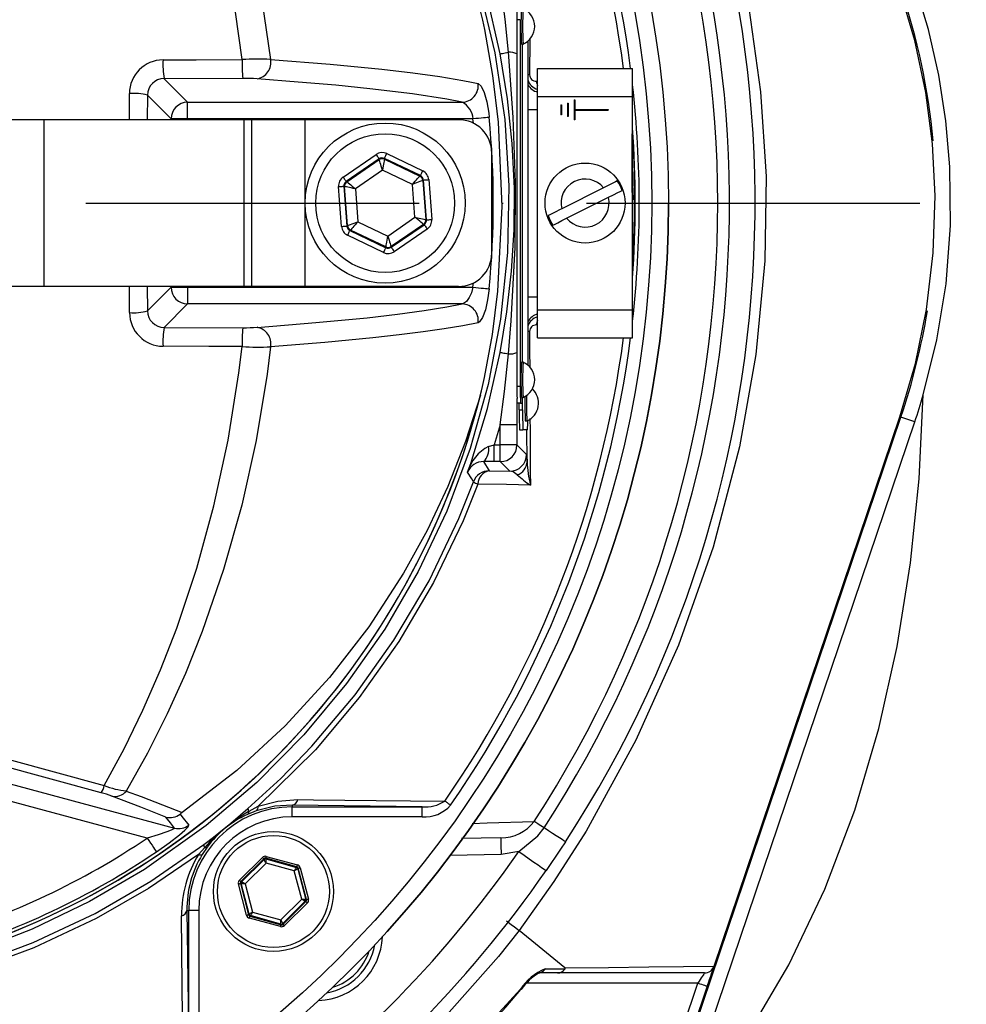
# Model space of a CAD drawing. Extents: x -2114 to 10040, y 0 to 6534.
# Drawn here: x -1447 to -1305, y 1048 to 1196 of the extents above; entities that cross this region are included whole.
import ezdxf

# ---------------------------------------------------------------- set-up
doc = ezdxf.new("R2010")
doc.units = 0
doc.header["$LTSCALE"] = 5
doc.header["$MEASUREMENT"] = 0
doc.linetypes.add('GEN7', pattern=[15, 10, -2.5, 0, -2.5])
doc.layers.get('0').update_dxf_attribs({"linetype": 'CONTINUOUS'})
doc.layers.add('7', color=4, linetype='GEN7')

msp = doc.modelspace()

# ---------------------------------------------------------------- linework, layer by layer
for p, q in [((-1372.77, 1195.97), (-1372.77, 1187.93)), ((-1372.27, 1195.97), (-1372.77, 1195.97)), ((-1372.27, 1195.97), (-1372.27, 1140.97)), ((-1370.84, 1193.06), (-1370.86, 1187.71)), ((-1372.09, 1192.32), (-1371.84, 1192.32)), ((-1371.92, 1144.62), (-1371.92, 1192.32)), ((-1371.91, 1144.62), (-1371.91, 1192.32)), ((-1371.12, 1192.76), (-1371.12, 1144.18)), ((-1369.65, 1188.67), (-1355.4, 1188.67)), ((-1369.65, 1184.47), (-1369.65, 1188.67)), ((-1355.4, 1184.47), (-1355.4, 1188.67)), ((-1413.87, 1187.16), (-1425.69, 1187.12)), ((-1425.69, 1187.12), (-1422.16, 1183.59)), ((-1369.85, 1186.75), (-1369.65, 1186.76)), ((-1428.2, 1184.64), (-1428.21, 1180.97)), ((-1424.65, 1181.1), (-1428.2, 1184.64)), ((-1369.65, 1152.47), (-1369.65, 1184.47)), ((-1369.65, 1184.47), (-1355.4, 1184.47)), ((-1355.4, 1152.47), (-1355.4, 1184.47)), ((-1422.16, 1183.59), (-1380.98, 1183.59)), ((-1422.16, 1181.1), (-1422.16, 1183.59)), ((-1366.15, 1183.22), (-1366.05, 1183.22)), ((-1366.15, 1183.22), (-1366.15, 1181.72)), ((-1366.05, 1183.22), (-1366.05, 1181.72)), ((-1365.15, 1183.47), (-1365.05, 1183.47)), ((-1365.15, 1183.47), (-1365.15, 1181.47)), ((-1365.05, 1183.47), (-1365.05, 1181.47)), ((-1364.15, 1183.97), (-1364.05, 1183.97)), ((-1364.15, 1183.97), (-1364.15, 1180.97)), ((-1364.05, 1183.97), (-1364.05, 1182.52)), ((-1371.12, 1182.51), (-1369.65, 1182.51)), ((-1366.05, 1181.72), (-1366.15, 1181.72)), ((-1365.05, 1181.47), (-1365.15, 1181.47)), ((-1364.05, 1182.52), (-1359.05, 1182.52)), ((-1364.05, 1182.42), (-1364.05, 1180.97)), ((-1364.05, 1182.42), (-1359.05, 1182.42)), ((-1359.05, 1182.52), (-1359.05, 1182.42)), ((-1443.69, 1180.97), (-1489.74, 1180.97)), ((-1413.69, 1180.97), (-1443.69, 1180.97)), ((-1443.69, 1155.97), (-1443.69, 1180.97)), ((-1424.65, 1180.97), (-1424.65, 1181.1)), ((-1422.16, 1181.1), (-1424.65, 1181.1)), ((-1379.35, 1181.1), (-1422.16, 1181.1)), ((-1422.16, 1181.1), (-1422.16, 1180.97)), ((-1412.53, 1180.97), (-1413.69, 1180.97)), ((-1413.69, 1155.97), (-1413.69, 1180.97)), ((-1412.53, 1155.97), (-1412.53, 1180.97)), ((-1404.53, 1180.97), (-1412.53, 1180.97)), ((-1381.53, 1180.97), (-1404.53, 1180.97)), ((-1404.53, 1155.97), (-1404.53, 1180.97)), ((-1379.29, 1180.44), (-1379.35, 1181.1)), ((-1364.05, 1180.97), (-1364.15, 1180.97)), ((-1355.51, 1178.87), (-1355.51, 1170.07)), ((-1398.84, 1172.37), (-1393.9, 1175.76)), ((-1392.3, 1175.88), (-1386.9, 1173.3)), ((-1376.53, 1160.97), (-1376.53, 1175.97)), ((-1393.44, 1175.1), (-1398.38, 1171.71)), ((-1398.28, 1171.66), (-1393.44, 1174.98)), ((-1393.44, 1174.98), (-1393.44, 1175.1)), ((-1387.24, 1172.58), (-1392.65, 1175.16)), ((-1392.65, 1175.16), (-1392.64, 1175.05)), ((-1392.64, 1175.05), (-1387.34, 1172.51)), ((-1392.91, 1173.4), (-1397, 1170.6)), ((-1388.44, 1171.27), (-1392.91, 1173.4)), ((-1387.34, 1172.51), (-1387.24, 1172.58)), ((-1399.06, 1164.96), (-1399.53, 1170.93)), ((-1398.73, 1170.99), (-1398.27, 1165.02)), ((-1398.63, 1170.94), (-1398.73, 1170.99)), ((-1398.17, 1165.08), (-1398.63, 1170.94)), ((-1398.38, 1171.71), (-1398.28, 1171.66)), ((-1388.06, 1166.33), (-1388.44, 1171.27)), ((-1386.79, 1171.92), (-1386.89, 1171.85)), ((-1386.89, 1171.85), (-1386.43, 1165.99)), ((-1386.33, 1165.95), (-1386.79, 1171.92)), ((-1385.99, 1171.98), (-1385.53, 1166.01)), ((-1397, 1170.6), (-1396.61, 1165.67)), ((-1359.75, 1170.76), (-1366.02, 1167.61)), ((-1365.31, 1166.18), (-1359.03, 1169.33)), ((-1398.27, 1165.02), (-1398.17, 1165.08)), ((-1396.61, 1165.67), (-1392.15, 1163.53)), ((-1392.15, 1163.53), (-1388.06, 1166.33)), ((-1386.78, 1165.27), (-1391.62, 1161.95)), ((-1391.61, 1161.84), (-1386.67, 1165.22)), ((-1386.67, 1165.22), (-1386.78, 1165.27)), ((-1386.43, 1165.99), (-1386.33, 1165.95)), ((-1392.76, 1161.05), (-1398.16, 1163.64)), ((-1397.72, 1164.42), (-1397.81, 1164.36)), ((-1397.81, 1164.36), (-1392.41, 1161.78)), ((-1392.42, 1161.89), (-1397.72, 1164.42)), ((-1386.22, 1164.56), (-1391.16, 1161.18)), ((-1392.41, 1161.78), (-1392.42, 1161.89)), ((-1391.62, 1161.95), (-1391.61, 1161.84)), ((-1379.35, 1155.84), (-1379.29, 1156.5)), ((-1443.69, 1155.97), (-1489.74, 1155.97)), ((-1413.69, 1155.97), (-1443.69, 1155.97)), ((-1430.88, 1152.05), (-1430.9, 1155.97)), ((-1428.21, 1155.97), (-1428.2, 1152.3)), ((-1428.2, 1152.3), (-1424.65, 1155.84)), ((-1424.65, 1155.84), (-1424.65, 1155.97)), ((-1424.65, 1155.84), (-1422.16, 1155.84)), ((-1422.16, 1155.97), (-1422.16, 1155.84)), ((-1422.16, 1155.84), (-1379.35, 1155.84)), ((-1422.16, 1155.84), (-1422.16, 1153.34)), ((-1412.53, 1155.97), (-1413.69, 1155.97)), ((-1404.53, 1155.97), (-1412.53, 1155.97)), ((-1381.53, 1155.97), (-1404.53, 1155.97)), ((-1422.16, 1153.34), (-1425.69, 1149.81)), ((-1380.98, 1153.34), (-1422.16, 1153.34)), ((-1371.12, 1154.43), (-1369.65, 1154.43)), ((-1369.65, 1148.27), (-1369.65, 1152.47)), ((-1369.65, 1152.47), (-1355.4, 1152.47)), ((-1355.4, 1148.27), (-1355.4, 1152.47)), ((-1425.69, 1149.81), (-1413.87, 1149.78)), ((-1372.77, 1149.04), (-1372.77, 1140.97)), ((-1369.65, 1150.18), (-1369.85, 1150.19)), ((-1369.65, 1148.27), (-1355.4, 1148.27)), ((-1371.84, 1144.62), (-1372.09, 1144.62)), ((-1372.27, 1140.97), (-1372.77, 1140.97)), ((-1372.75, 1139.16), (-1372.75, 1135.23)), ((-1372.22, 1138.47), (-1372.72, 1138.47)), ((-1372.41, 1137.47), (-1372.41, 1138.47)), ((-1372.22, 1138.47), (-1371.96, 1138.47)), ((-1372.09, 1139.32), (-1371.84, 1139.32)), ((-1371.91, 1137.47), (-1371.91, 1139.32)), ((-1372.41, 1137.47), (-1371.91, 1137.47)), ((-1371.52, 1135.82), (-1371.27, 1135.82)), ((-1347.99, 1039.35), (-1315.16, 1136.36)), ((-1346.02, 1038.28), (-1313.07, 1135.66)), ((-1343.18, 1054.04), (-1315.3, 1136.41)), ((-1313.07, 1135.66), (-1315.16, 1136.36)), ((-1375.25, 1135.23), (-1376.16, 1132.19)), ((-1372.75, 1135.23), (-1375.25, 1135.23)), ((-1375.25, 1132.19), (-1375.25, 1135.23)), ((-1372.75, 1135.23), (-1372.75, 1132.19)), ((-1372.36, 1134.47), (-1371.86, 1134.47)), ((-1371.18, 1134.47), (-1371.86, 1134.47)), ((-1371.24, 1129.68), (-1371.26, 1134.47)), ((-1377.03, 1131.96), (-1376.16, 1132.19)), ((-1376.16, 1129.69), (-1376.16, 1132.19)), ((-1376.16, 1132.19), (-1375.25, 1132.19)), ((-1375.25, 1129.69), (-1375.25, 1132.19)), ((-1372.75, 1132.19), (-1375.25, 1132.19)), ((-1372.75, 1132.19), (-1371.32, 1130.76)), ((-1376.16, 1129.69), (-1377.75, 1129.69)), ((-1377.75, 1129.69), (-1376.94, 1128.31)), ((-1375.25, 1129.69), (-1376.16, 1129.69)), ((-1373.82, 1128.26), (-1375.25, 1129.69)), ((-1376.94, 1128.31), (-1373.82, 1128.26)), ((-1435.13, 1080.03), (-1454.31, 1085.23)), ((-1454.91, 1082.98), (-1424.13, 1074.74)), ((-1428.23, 1073.25), (-1455.55, 1080.57)), ((-1412.95, 1077.26), (-1411.59, 1078.02)), ((-1406.46, 1078.2), (-1406.46, 1077.93)), ((-1386.96, 1077.93), (-1406.46, 1078.2)), ((-1406.46, 1077.93), (-1386.96, 1077.93)), ((-1406.46, 1076.43), (-1406.46, 1077.93)), ((-1386.96, 1076.43), (-1386.96, 1077.93)), ((-1411.87, 1077.32), (-1413.2, 1076.78)), ((-1386.96, 1076.43), (-1406.46, 1076.43)), ((-1375.17, 1073.27), (-1381.09, 1073.17)), ((-1420.52, 1070.79), (-1419.6, 1071.85)), ((-1419.22, 1071.88), (-1419.97, 1070.77)), ((-1410.36, 1070.49), (-1405.69, 1069.21)), ((-1375.13, 1070.77), (-1382.77, 1070.64)), ((-1372.48, 1071.22), (-1375.13, 1070.77)), ((-1414.38, 1066.94), (-1410.94, 1070.34)), ((-1410.73, 1070.13), (-1414.17, 1066.72)), ((-1414.07, 1066.7), (-1410.7, 1070.03)), ((-1410.4, 1069.48), (-1413.53, 1066.39)), ((-1410.7, 1070.03), (-1410.73, 1070.13)), ((-1405.77, 1068.92), (-1410.44, 1070.21)), ((-1410.44, 1070.21), (-1410.41, 1070.11)), ((-1410.41, 1070.11), (-1405.84, 1068.85)), ((-1406.17, 1068.32), (-1410.4, 1069.48)), ((-1405.05, 1064.07), (-1406.17, 1068.32)), ((-1405.84, 1068.85), (-1405.77, 1068.92)), ((-1405.56, 1068.71), (-1405.63, 1068.64)), ((-1405.63, 1068.64), (-1404.43, 1064.05)), ((-1404.33, 1064.03), (-1405.56, 1068.71)), ((-1405.27, 1068.79), (-1404.04, 1064.1)), ((-1413.32, 1061.67), (-1414.54, 1066.36)), ((-1414.25, 1066.43), (-1413.03, 1061.75)), ((-1414.15, 1066.41), (-1414.25, 1066.43)), ((-1414.17, 1066.72), (-1414.07, 1066.7)), ((-1412.95, 1061.82), (-1414.15, 1066.41)), ((-1413.53, 1066.39), (-1412.42, 1062.14)), ((-1408.18, 1060.98), (-1405.05, 1064.07)), ((-1404.51, 1063.76), (-1407.88, 1060.43)), ((-1407.85, 1060.33), (-1404.41, 1063.74)), ((-1404.2, 1063.52), (-1407.64, 1060.12)), ((-1404.41, 1063.74), (-1404.51, 1063.76)), ((-1404.43, 1064.05), (-1404.33, 1064.03)), ((-1422.26, 1062.4), (-1421.99, 1062.4)), ((-1422.26, 1062.4), (-1421.99, 1042.9)), ((-1421.99, 1042.9), (-1421.99, 1062.4)), ((-1420.49, 1062.4), (-1421.99, 1062.4)), ((-1420.49, 1062.4), (-1420.49, 1042.9)), ((-1413.03, 1061.75), (-1412.95, 1061.82)), ((-1412.42, 1062.14), (-1408.18, 1060.98)), ((-1408.22, 1059.97), (-1412.89, 1061.25)), ((-1412.74, 1061.61), (-1412.82, 1061.54)), ((-1412.82, 1061.54), (-1408.14, 1060.25)), ((-1408.17, 1060.35), (-1412.74, 1061.61)), ((-1408.14, 1060.25), (-1408.17, 1060.35)), ((-1407.88, 1060.43), (-1407.85, 1060.33)), ((-1366.67, 1053.01), (-1369.65, 1053.01)), ((-1344.61, 1053.01), (-1366.67, 1053.01)), ((-1343.18, 1054.04), (-1343.18, 1054.03)), ((-1345.62, 1051.51), (-1371.27, 1051.51)), ((-1349.46, 1040.15), (-1345.62, 1051.51)), ((-1344.2, 1051.03), (-1348.13, 1039.42))]:
    msp.add_line(p, q)
at = {"flags": 128}
for points in [[(-1372.57, 1277.76), (-1372.57, 1277.76), (-1367.38, 1270.45), (-1362.54, 1262.9), (-1355.58, 1250.39), (-1349.57, 1237.35), (-1344.56, 1223.89), (-1340.58, 1210.14), (-1337.95, 1197.73), (-1336.21, 1185.14), (-1335.39, 1172.46), (-1335.55, 1159.79), (-1336.9, 1145.77), (-1339.38, 1131.91), (-1343.34, 1116.87), (-1348.53, 1102.15), (-1354.9, 1087.91), (-1362.39, 1074.28), (-1367.22, 1066.71), (-1372.41, 1059.38), (-1372.41, 1059.38)], [(-1431.36, 1256.63), (-1431.09, 1256.19), (-1425.77, 1246.22), (-1421.07, 1235.57), (-1416.91, 1223.87), (-1413.51, 1211.6), (-1411.32, 1200.98), (-1409.72, 1190.02)], [(-1413.98, 1189.98), (-1415.49, 1200.69), (-1417.6, 1211.23), (-1420.73, 1223), (-1424.56, 1234.24), (-1429.21, 1245.26), (-1434.52, 1255.56), (-1434.67, 1255.83)], [(-1375.25, 1190.85), (-1377.34, 1199.9), (-1380.16, 1208.81)], [(-1378.43, 1200.85), (-1376.08, 1191), (-1374.58, 1181.02), (-1373.95, 1171.06), (-1374.16, 1161.04), (-1375.2, 1151.08), (-1377.07, 1141.27), (-1379.77, 1131.66), (-1383.29, 1122.28), (-1387.57, 1113.22), (-1392.58, 1104.59), (-1398.31, 1096.42), (-1404.73, 1088.73), (-1411.77, 1081.6), (-1419.36, 1075.11), (-1428.64, 1068.53), (-1436.88, 1063.72), (-1445.49, 1059.58), (-1454.39, 1056.15)], [(-1374.03, 1191.09), (-1374.54, 1196.05), (-1375.25, 1201.7)], [(-1315.3, 1136.41), (-1312.97, 1144.39), (-1311.31, 1152.53), (-1310.31, 1161.03), (-1310.03, 1169.57), (-1310.42, 1177.35), (-1311.41, 1185.06), (-1313.05, 1192.87), (-1315.3, 1200.52)], [(-1311.8, 1139.7), (-1309.74, 1147.97), (-1308.38, 1156.37), (-1307.72, 1165.11), (-1307.8, 1173.88), (-1308.4, 1180.78), (-1309.47, 1187.63), (-1311.03, 1194.52), (-1313.06, 1201.28)], [(-1372.75, 1197.81), (-1372.75, 1197.74), (-1372.76, 1197.36), (-1372.76, 1196.92), (-1372.77, 1196.46), (-1372.77, 1195.97)], [(-1378.23, 1139.65), (-1377.9, 1140.96), (-1377.6, 1142.33), (-1376.44, 1148.76), (-1375.62, 1155.27), (-1374.96, 1167.94), (-1375.52, 1180.61), (-1376.35, 1187.59), (-1377.58, 1194.49), (-1377.89, 1195.92), (-1378.23, 1197.29)], [(-1375.25, 1190.85), (-1375.22, 1190.86), (-1375.16, 1190.87), (-1375.05, 1190.89), (-1374.91, 1190.92), (-1374.74, 1190.95), (-1374.53, 1190.99), (-1374.29, 1191.04), (-1374.03, 1191.09)], [(-1375.25, 1146.08), (-1374.25, 1152.15), (-1373.56, 1158.26), (-1373.18, 1164.46), (-1373.13, 1170.68), (-1373.45, 1177.38), (-1374.16, 1184.12), (-1375.25, 1190.85)], [(-1374.03, 1145.85), (-1373.6, 1150.83), (-1373.04, 1161.8), (-1372.97, 1171.56), (-1373.3, 1181.34), (-1374.03, 1191.09)], [(-1372.76, 1190.85), (-1372.78, 1180.88), (-1372.78, 1174.02), (-1372.78, 1167.15), (-1372.78, 1156.62), (-1372.76, 1146.08)], [(-1425.85, 1189.95), (-1420.86, 1189.96), (-1413.98, 1189.98)], [(-1409.72, 1190.02), (-1400.79, 1189.29), (-1393.03, 1188.53), (-1388.4, 1187.99), (-1384.35, 1187.43), (-1380.9, 1186.87), (-1379.56, 1186.62), (-1378.57, 1186.41)], [(-1380.98, 1183.59), (-1383.29, 1184.04), (-1388.45, 1184.84), (-1394.85, 1185.61), (-1399.93, 1186.13), (-1405.57, 1186.62), (-1411.74, 1187.1)], [(-1378.57, 1186.41), (-1378.12, 1186.02), (-1377.67, 1185.06), (-1377.27, 1183.64), (-1376.99, 1181.96), (-1376.92, 1181.33)], [(-1430.9, 1180.97), (-1430.89, 1182.99), (-1430.88, 1184.89)], [(-1376.92, 1181.33), (-1377.04, 1181.31), (-1377.23, 1181.3), (-1377.48, 1181.27), (-1377.78, 1181.24), (-1378.13, 1181.21), (-1378.52, 1181.17), (-1378.93, 1181.14), (-1379.35, 1181.1)], [(-1355.4, 1177.41), (-1355.31, 1176.13), (-1355.29, 1175.8)], [(-1393.9, 1175.76), (-1393.81, 1175.63), (-1393.73, 1175.51), (-1393.65, 1175.39), (-1393.58, 1175.3), (-1393.52, 1175.21), (-1393.48, 1175.15), (-1393.45, 1175.11), (-1393.44, 1175.1)], [(-1392.65, 1175.16), (-1392.64, 1175.18), (-1392.62, 1175.22), (-1392.59, 1175.29), (-1392.54, 1175.38), (-1392.49, 1175.48), (-1392.43, 1175.61), (-1392.37, 1175.74), (-1392.3, 1175.88)], [(-1355.29, 1175.8), (-1355.22, 1174.29), (-1355.19, 1173.14)], [(-1392.91, 1173.4), (-1393.01, 1173.71), (-1393.11, 1174), (-1393.2, 1174.27), (-1393.28, 1174.51), (-1393.34, 1174.71), (-1393.39, 1174.86), (-1393.42, 1174.95), (-1393.44, 1174.98)], [(-1392.64, 1175.05), (-1392.64, 1175.01), (-1392.66, 1174.91), (-1392.69, 1174.76), (-1392.72, 1174.56), (-1392.76, 1174.31), (-1392.81, 1174.03), (-1392.86, 1173.72), (-1392.91, 1173.4)], [(-1398.84, 1172.37), (-1398.75, 1172.24), (-1398.66, 1172.12), (-1398.59, 1172.01), (-1398.52, 1171.91), (-1398.46, 1171.83), (-1398.42, 1171.77), (-1398.39, 1171.73), (-1398.38, 1171.71)], [(-1388.44, 1171.27), (-1388.23, 1171.51), (-1388.03, 1171.74), (-1387.84, 1171.95), (-1387.67, 1172.14), (-1387.53, 1172.29), (-1387.43, 1172.41), (-1387.36, 1172.48), (-1387.34, 1172.51)], [(-1387.24, 1172.58), (-1387.24, 1172.59), (-1387.22, 1172.63), (-1387.18, 1172.7), (-1387.14, 1172.79), (-1387.09, 1172.9), (-1387.03, 1173.02), (-1386.97, 1173.16), (-1386.9, 1173.3)], [(-1355.19, 1173.14), (-1355.18, 1171.45), (-1355.2, 1170.1), (-1355.25, 1169.24), (-1355.31, 1168.97), (-1355.38, 1169.32), (-1355.4, 1169.7)], [(-1399.53, 1170.93), (-1399.37, 1170.94), (-1399.22, 1170.95), (-1399.09, 1170.96), (-1398.97, 1170.97), (-1398.87, 1170.98), (-1398.79, 1170.99), (-1398.75, 1170.99), (-1398.73, 1170.99)], [(-1397, 1170.6), (-1397.31, 1170.67), (-1397.61, 1170.73), (-1397.89, 1170.79), (-1398.14, 1170.84), (-1398.34, 1170.88), (-1398.49, 1170.91), (-1398.59, 1170.93), (-1398.63, 1170.94)], [(-1398.28, 1171.66), (-1398.25, 1171.64), (-1398.18, 1171.58), (-1398.06, 1171.48), (-1397.9, 1171.35), (-1397.7, 1171.19), (-1397.48, 1171.01), (-1397.24, 1170.81), (-1397, 1170.6)], [(-1386.89, 1171.85), (-1386.92, 1171.84), (-1387.01, 1171.8), (-1387.16, 1171.75), (-1387.35, 1171.68), (-1387.59, 1171.59), (-1387.85, 1171.49), (-1388.14, 1171.38), (-1388.44, 1171.27)], [(-1386.79, 1171.92), (-1386.77, 1171.92), (-1386.73, 1171.92), (-1386.65, 1171.93), (-1386.55, 1171.93), (-1386.43, 1171.94), (-1386.3, 1171.95), (-1386.15, 1171.97), (-1385.99, 1171.98)], [(-1357.69, 1171.79), (-1357.7, 1171.78), (-1357.98, 1171.64), (-1358.49, 1171.39), (-1359.15, 1171.06), (-1359.75, 1170.76)], [(-1359.03, 1169.33), (-1359.03, 1169.33), (-1358.27, 1169.71), (-1357.62, 1170.03), (-1357.26, 1170.21), (-1356.98, 1170.35)], [(-1366.02, 1167.61), (-1366.27, 1167.49), (-1367.01, 1167.12), (-1367.6, 1166.82), (-1368.01, 1166.61), (-1368.08, 1166.58)], [(-1399.06, 1164.96), (-1398.91, 1164.97), (-1398.76, 1164.98), (-1398.62, 1164.99), (-1398.5, 1165), (-1398.4, 1165.01), (-1398.33, 1165.01), (-1398.28, 1165.02), (-1398.27, 1165.02)], [(-1398.17, 1165.08), (-1398.14, 1165.1), (-1398.05, 1165.13), (-1397.9, 1165.19), (-1397.71, 1165.26), (-1397.47, 1165.35), (-1397.2, 1165.45), (-1396.91, 1165.55), (-1396.61, 1165.67)], [(-1396.61, 1165.67), (-1396.83, 1165.43), (-1397.03, 1165.2), (-1397.22, 1164.98), (-1397.39, 1164.8), (-1397.53, 1164.64), (-1397.63, 1164.52), (-1397.69, 1164.45), (-1397.72, 1164.42)], [(-1386.78, 1165.27), (-1386.8, 1165.3), (-1386.88, 1165.36), (-1387, 1165.46), (-1387.16, 1165.59), (-1387.35, 1165.75), (-1387.57, 1165.93), (-1387.81, 1166.13), (-1388.06, 1166.33)], [(-1388.06, 1166.33), (-1387.75, 1166.27), (-1387.44, 1166.2), (-1387.16, 1166.15), (-1386.92, 1166.1), (-1386.72, 1166.05), (-1386.56, 1166.02), (-1386.47, 1166), (-1386.43, 1165.99)], [(-1386.67, 1165.22), (-1386.66, 1165.21), (-1386.64, 1165.17), (-1386.59, 1165.11), (-1386.54, 1165.03), (-1386.47, 1164.93), (-1386.39, 1164.81), (-1386.31, 1164.69), (-1386.22, 1164.56)], [(-1386.33, 1165.95), (-1386.31, 1165.95), (-1386.26, 1165.95), (-1386.19, 1165.96), (-1386.09, 1165.96), (-1385.97, 1165.97), (-1385.83, 1165.98), (-1385.68, 1166), (-1385.53, 1166.01)], [(-1367.36, 1165.15), (-1367.13, 1165.27), (-1366.64, 1165.51), (-1366.01, 1165.83), (-1365.31, 1166.18)], [(-1398.16, 1163.64), (-1398.09, 1163.78), (-1398.03, 1163.91), (-1397.97, 1164.03), (-1397.92, 1164.14), (-1397.87, 1164.23), (-1397.84, 1164.3), (-1397.82, 1164.34), (-1397.81, 1164.36)], [(-1392.42, 1161.89), (-1392.41, 1161.93), (-1392.4, 1162.02), (-1392.37, 1162.18), (-1392.34, 1162.38), (-1392.3, 1162.63), (-1392.25, 1162.91), (-1392.2, 1163.21), (-1392.15, 1163.53)], [(-1392.15, 1163.53), (-1392.04, 1163.23), (-1391.95, 1162.93), (-1391.86, 1162.66), (-1391.78, 1162.42), (-1391.71, 1162.23), (-1391.66, 1162.08), (-1391.63, 1161.99), (-1391.62, 1161.95)], [(-1392.76, 1161.05), (-1392.69, 1161.19), (-1392.62, 1161.33), (-1392.57, 1161.45), (-1392.51, 1161.56), (-1392.47, 1161.65), (-1392.44, 1161.72), (-1392.42, 1161.76), (-1392.41, 1161.78)], [(-1391.61, 1161.84), (-1391.6, 1161.82), (-1391.58, 1161.78), (-1391.53, 1161.72), (-1391.48, 1161.64), (-1391.41, 1161.54), (-1391.33, 1161.43), (-1391.25, 1161.3), (-1391.16, 1161.18)], [(-1379.35, 1155.84), (-1379.58, 1155.02), (-1379.91, 1154.3), (-1380.32, 1153.73), (-1380.77, 1153.4), (-1380.98, 1153.34)], [(-1379.35, 1155.84), (-1378.93, 1155.8), (-1378.52, 1155.76), (-1378.13, 1155.72), (-1377.78, 1155.69), (-1377.48, 1155.66), (-1377.23, 1155.64), (-1377.04, 1155.62), (-1376.92, 1155.61)], [(-1376.92, 1155.61), (-1377.15, 1153.94), (-1377.48, 1152.46), (-1377.9, 1151.32), (-1378.35, 1150.64), (-1378.57, 1150.52)], [(-1411.74, 1149.83), (-1402.92, 1150.54), (-1395.25, 1151.28), (-1390.68, 1151.81), (-1386.69, 1152.34), (-1383.29, 1152.89), (-1380.98, 1153.34)], [(-1378.57, 1150.52), (-1380.9, 1150.06), (-1383.67, 1149.61), (-1386.83, 1149.15), (-1390.41, 1148.7), (-1394.39, 1148.26), (-1401.56, 1147.58), (-1409.72, 1146.91)], [(-1370.86, 1149.22), (-1370.85, 1146.26), (-1370.84, 1143.82)], [(-1434.67, 1081.11), (-1431.67, 1086.65), (-1428.86, 1092.42), (-1426.23, 1098.47), (-1423.8, 1104.73), (-1420.79, 1113.73), (-1418.23, 1123.06), (-1416.09, 1132.92), (-1414.46, 1143.02), (-1413.98, 1146.96)], [(-1409.72, 1146.91), (-1410.25, 1142.79), (-1411.89, 1132.85), (-1414.05, 1123.16), (-1416.77, 1113.51), (-1419.97, 1104.22), (-1422.48, 1097.94), (-1425.21, 1091.87), (-1428.19, 1085.97), (-1431.36, 1080.3)], [(-1413.98, 1146.96), (-1418.97, 1146.97), (-1425.85, 1146.99)], [(-1380.16, 1128.12), (-1379.7, 1129.41), (-1377.18, 1137.64), (-1375.25, 1146.08)], [(-1375.25, 1146.08), (-1375.22, 1146.08), (-1375.16, 1146.07), (-1375.05, 1146.05), (-1374.91, 1146.02), (-1374.74, 1145.98), (-1374.53, 1145.94), (-1374.29, 1145.9), (-1374.03, 1145.85)], [(-1375.25, 1135.23), (-1374.62, 1140.19), (-1374.03, 1145.85)], [(-1378.23, 1139.65), (-1380.48, 1132.71), (-1383.14, 1125.99), (-1386.25, 1119.38), (-1389.76, 1112.99), (-1395, 1104.92), (-1400.88, 1097.32), (-1407.53, 1090.05), (-1414.79, 1083.38), (-1422.98, 1077.06)], [(-1345.68, 1033.35), (-1338.32, 1043.45), (-1331.96, 1054.22), (-1326.56, 1065.59), (-1322.08, 1077.44), (-1318.46, 1089.68), (-1315.7, 1101.99), (-1313.7, 1114.5), (-1312.41, 1127.09), (-1311.8, 1139.7)], [(-1370.8, 1136.14), (-1370.79, 1134.48), (-1370.75, 1128.16), (-1370.74, 1126.18)], [(-1371.32, 1130.76), (-1371.28, 1130.55), (-1371.24, 1129.68)], [(-1379.29, 1126.67), (-1379.34, 1126.76), (-1379.55, 1127.1), (-1380.16, 1128.12)], [(-1372.7, 1127.7), (-1373.33, 1128.14), (-1373.82, 1128.26)], [(-1413.11, 1077.67), (-1408.2, 1082.2), (-1403.52, 1087.02), (-1397.04, 1094.7), (-1391.21, 1102.9), (-1385.95, 1111.84), (-1381.47, 1121.19), (-1379.29, 1126.67)], [(-1378.63, 1126.34), (-1380.83, 1120.82), (-1385.26, 1111.57), (-1390.48, 1102.71), (-1396.41, 1094.32), (-1403, 1086.49), (-1403.09, 1086.39), (-1411.59, 1078.02)], [(-1370.74, 1126.18), (-1374.34, 1126.25), (-1378.63, 1126.34)], [(-1453.94, 1086.39), (-1449.12, 1085.07), (-1434.67, 1081.11)], [(-1425.43, 1076.38), (-1429.2, 1077.89), (-1433.52, 1079.54)], [(-1431.36, 1080.3), (-1429.15, 1079.48), (-1425.91, 1078.23), (-1422.98, 1077.06)], [(-1406.46, 1078.2), (-1409.06, 1078.02), (-1411.87, 1077.32)], [(-1411.59, 1078.02), (-1408.62, 1078.79), (-1405.65, 1079.02)], [(-1405.65, 1079.02), (-1403.28, 1079), (-1393.88, 1078.9), (-1383.59, 1078.79)], [(-1382.72, 1078.18), (-1382.84, 1078.26), (-1382.96, 1078.35), (-1383.08, 1078.43), (-1383.19, 1078.51), (-1383.3, 1078.58), (-1383.4, 1078.66), (-1383.5, 1078.72), (-1383.59, 1078.79)], [(-1422.98, 1077.06), (-1423.19, 1076.91), (-1423.29, 1076.83)], [(-1423.29, 1076.83), (-1423.03, 1076.49), (-1421.98, 1075.16)], [(-1419.73, 1072.3), (-1418.3, 1073.39), (-1416.91, 1074.49), (-1415.66, 1075.5), (-1413.11, 1077.67)], [(-1426.83, 1071.19), (-1424.91, 1072.55), (-1423.4, 1073.73), (-1422.59, 1074.43), (-1422.1, 1074.92), (-1421.98, 1075.16)], [(-1424.13, 1074.74), (-1424.74, 1075.51), (-1425.43, 1076.38)], [(-1379.5, 1075.44), (-1377.23, 1075.51), (-1370.17, 1075.73)], [(-1368.69, 1074.77), (-1368.94, 1074.93), (-1369.18, 1075.08), (-1369.4, 1075.23), (-1369.6, 1075.36), (-1369.78, 1075.48), (-1369.94, 1075.58), (-1370.07, 1075.66), (-1370.17, 1075.73)], [(-1424.13, 1074.74), (-1424.17, 1074.66), (-1424.22, 1074.63), (-1424.54, 1074.46), (-1424.61, 1074.43), (-1425.29, 1074.16), (-1426.57, 1073.73), (-1428.23, 1073.25)], [(-1372.48, 1071.22), (-1369.62, 1073.56), (-1368.69, 1074.77)], [(-1365.48, 1072.67), (-1365.54, 1072.71), (-1365.71, 1072.83), (-1365.99, 1073.01), (-1366.38, 1073.26), (-1366.86, 1073.57), (-1367.41, 1073.93), (-1368.03, 1074.34), (-1368.69, 1074.77)], [(-1488.56, 1047.81), (-1474.93, 1049.28), (-1464.87, 1051.2), (-1454.96, 1053.97), (-1445.32, 1057.56), (-1436.05, 1061.94), (-1427.69, 1066.79), (-1419.73, 1072.3)], [(-1428.23, 1073.25), (-1427.97, 1072.87), (-1427.72, 1072.5), (-1427.49, 1072.16), (-1427.28, 1071.85), (-1427.11, 1071.59), (-1426.97, 1071.39), (-1426.88, 1071.25), (-1426.83, 1071.19)], [(-1375.17, 1073.27), (-1375.17, 1073.23), (-1375.17, 1073.08), (-1375.17, 1072.85), (-1375.16, 1072.54), (-1375.15, 1072.16), (-1375.15, 1071.73), (-1375.14, 1071.26), (-1375.13, 1070.77)], [(-1365.48, 1072.67), (-1366.21, 1071.57), (-1368.37, 1068.37)], [(-1420.52, 1070.79), (-1428.03, 1065.69), (-1435.9, 1061.17), (-1445.25, 1056.77), (-1454.97, 1053.18), (-1464.95, 1050.41), (-1475.08, 1048.5), (-1488.72, 1047.05)], [(-1410.44, 1070.21), (-1410.44, 1070.21), (-1410.43, 1070.23), (-1410.42, 1070.26), (-1410.41, 1070.29), (-1410.4, 1070.34), (-1410.39, 1070.39), (-1410.37, 1070.44), (-1410.36, 1070.49)], [(-1372.48, 1071.22), (-1371.68, 1070.67), (-1370.91, 1070.13), (-1370.2, 1069.64), (-1369.57, 1069.21), (-1369.06, 1068.85), (-1368.68, 1068.59), (-1368.45, 1068.43), (-1368.37, 1068.37)], [(-1410.73, 1070.13), (-1410.73, 1070.13), (-1410.75, 1070.15), (-1410.77, 1070.17), (-1410.79, 1070.19), (-1410.82, 1070.23), (-1410.86, 1070.26), (-1410.9, 1070.3), (-1410.94, 1070.34)], [(-1410.4, 1069.48), (-1410.46, 1069.59), (-1410.52, 1069.69), (-1410.57, 1069.78), (-1410.61, 1069.87), (-1410.65, 1069.93), (-1410.68, 1069.99), (-1410.7, 1070.02), (-1410.7, 1070.03)], [(-1410.41, 1070.11), (-1410.41, 1070.09), (-1410.41, 1070.05), (-1410.41, 1070), (-1410.41, 1069.92), (-1410.41, 1069.82), (-1410.41, 1069.72), (-1410.41, 1069.6), (-1410.4, 1069.48)], [(-1405.77, 1068.92), (-1405.76, 1068.93), (-1405.76, 1068.95), (-1405.75, 1068.97), (-1405.74, 1069.01), (-1405.73, 1069.05), (-1405.72, 1069.1), (-1405.7, 1069.16), (-1405.69, 1069.21)], [(-1406.17, 1068.32), (-1406.1, 1068.42), (-1406.04, 1068.52), (-1405.99, 1068.61), (-1405.94, 1068.69), (-1405.9, 1068.76), (-1405.87, 1068.81), (-1405.85, 1068.84), (-1405.84, 1068.85)], [(-1405.63, 1068.64), (-1405.64, 1068.63), (-1405.67, 1068.61), (-1405.72, 1068.58), (-1405.79, 1068.54), (-1405.87, 1068.5), (-1405.96, 1068.44), (-1406.06, 1068.38), (-1406.17, 1068.32)], [(-1405.56, 1068.71), (-1405.55, 1068.71), (-1405.53, 1068.72), (-1405.51, 1068.72), (-1405.47, 1068.73), (-1405.43, 1068.75), (-1405.38, 1068.76), (-1405.32, 1068.77), (-1405.27, 1068.79)], [(-1414.54, 1066.36), (-1414.49, 1066.37), (-1414.43, 1066.39), (-1414.38, 1066.4), (-1414.34, 1066.41), (-1414.3, 1066.42), (-1414.28, 1066.43), (-1414.26, 1066.43), (-1414.25, 1066.43)], [(-1414.17, 1066.72), (-1414.18, 1066.73), (-1414.19, 1066.74), (-1414.21, 1066.76), (-1414.24, 1066.79), (-1414.27, 1066.82), (-1414.3, 1066.86), (-1414.34, 1066.9), (-1414.38, 1066.94)], [(-1413.53, 1066.39), (-1413.65, 1066.4), (-1413.77, 1066.4), (-1413.87, 1066.4), (-1413.97, 1066.4), (-1414.04, 1066.4), (-1414.1, 1066.41), (-1414.14, 1066.41), (-1414.15, 1066.41)], [(-1414.07, 1066.7), (-1414.06, 1066.69), (-1414.03, 1066.67), (-1413.98, 1066.64), (-1413.91, 1066.61), (-1413.83, 1066.56), (-1413.74, 1066.51), (-1413.63, 1066.45), (-1413.53, 1066.39)], [(-1404.51, 1063.76), (-1404.52, 1063.77), (-1404.55, 1063.79), (-1404.6, 1063.82), (-1404.67, 1063.85), (-1404.75, 1063.9), (-1404.85, 1063.95), (-1404.95, 1064.01), (-1405.05, 1064.07)], [(-1405.05, 1064.07), (-1404.93, 1064.07), (-1404.82, 1064.06), (-1404.71, 1064.06), (-1404.62, 1064.06), (-1404.54, 1064.06), (-1404.48, 1064.05), (-1404.44, 1064.05), (-1404.43, 1064.05)], [(-1404.2, 1063.52), (-1404.24, 1063.56), (-1404.28, 1063.6), (-1404.31, 1063.64), (-1404.35, 1063.67), (-1404.37, 1063.7), (-1404.39, 1063.72), (-1404.4, 1063.73), (-1404.41, 1063.74)], [(-1404.33, 1064.03), (-1404.32, 1064.03), (-1404.31, 1064.03), (-1404.28, 1064.04), (-1404.24, 1064.05), (-1404.2, 1064.06), (-1404.15, 1064.07), (-1404.1, 1064.09), (-1404.04, 1064.1)], [(-1413.32, 1061.67), (-1413.26, 1061.69), (-1413.21, 1061.7), (-1413.16, 1061.71), (-1413.11, 1061.73), (-1413.08, 1061.74), (-1413.05, 1061.74), (-1413.03, 1061.75), (-1413.03, 1061.75)], [(-1412.95, 1061.82), (-1412.94, 1061.83), (-1412.91, 1061.85), (-1412.86, 1061.88), (-1412.79, 1061.92), (-1412.71, 1061.97), (-1412.62, 1062.02), (-1412.52, 1062.08), (-1412.42, 1062.14)], [(-1412.42, 1062.14), (-1412.48, 1062.04), (-1412.54, 1061.94), (-1412.6, 1061.85), (-1412.64, 1061.77), (-1412.69, 1061.7), (-1412.72, 1061.65), (-1412.73, 1061.62), (-1412.74, 1061.61)], [(-1422.85, 1039.53), (-1422.87, 1041.84), (-1422.97, 1051.16), (-1423.08, 1061.59)], [(-1412.89, 1061.25), (-1412.88, 1061.3), (-1412.86, 1061.36), (-1412.85, 1061.41), (-1412.84, 1061.45), (-1412.83, 1061.49), (-1412.82, 1061.51), (-1412.82, 1061.53), (-1412.82, 1061.54)], [(-1408.22, 1059.97), (-1408.21, 1060.02), (-1408.19, 1060.08), (-1408.18, 1060.12), (-1408.17, 1060.17), (-1408.16, 1060.2), (-1408.15, 1060.23), (-1408.15, 1060.25), (-1408.14, 1060.25)], [(-1408.17, 1060.35), (-1408.17, 1060.37), (-1408.17, 1060.41), (-1408.17, 1060.46), (-1408.17, 1060.54), (-1408.17, 1060.64), (-1408.18, 1060.74), (-1408.18, 1060.86), (-1408.18, 1060.98)], [(-1408.18, 1060.98), (-1408.12, 1060.87), (-1408.07, 1060.77), (-1408.01, 1060.68), (-1407.97, 1060.59), (-1407.93, 1060.53), (-1407.9, 1060.47), (-1407.89, 1060.44), (-1407.88, 1060.43)], [(-1407.64, 1060.12), (-1407.68, 1060.16), (-1407.72, 1060.2), (-1407.76, 1060.23), (-1407.79, 1060.27), (-1407.82, 1060.29), (-1407.84, 1060.31), (-1407.85, 1060.33), (-1407.85, 1060.33)], [(-1374.31, 1060.83), (-1373.6, 1060.29), (-1373.13, 1059.93), (-1372.68, 1059.58), (-1372.41, 1059.38)], [(-1372.41, 1059.38), (-1372.41, 1059.38), (-1375.52, 1055.5), (-1384.07, 1045.86), (-1393.3, 1036.87), (-1403.15, 1028.58), (-1403.15, 1028.58)], [(-1365.58, 1053.77), (-1369.4, 1056.91), (-1372.41, 1059.38)], [(-1368.53, 1053.61), (-1366.62, 1053.62), (-1365.54, 1053.62)], [(-1365.58, 1053.77), (-1365.58, 1053.77), (-1359.02, 1053.85), (-1352.97, 1053.93), (-1347.77, 1053.99), (-1343.18, 1054.04)], [(-1365.54, 1053.62), (-1365.53, 1053.64), (-1365.52, 1053.65), (-1365.52, 1053.68), (-1365.54, 1053.73), (-1365.58, 1053.77)], [(-1344.61, 1053.01), (-1344.62, 1052.98), (-1344.67, 1052.92), (-1344.74, 1052.81), (-1344.84, 1052.66), (-1344.97, 1052.47), (-1345.11, 1052.26), (-1345.27, 1052.02), (-1345.44, 1051.77), (-1345.62, 1051.51)], [(-1344.2, 1051.03), (-1344.02, 1051.55), (-1343.85, 1052.05), (-1343.69, 1052.53), (-1343.55, 1052.95), (-1343.42, 1053.32), (-1343.32, 1053.62), (-1343.25, 1053.84), (-1343.21, 1053.95)], [(-1345.62, 1051.51), (-1345.34, 1051.41), (-1345.08, 1051.32), (-1344.83, 1051.24), (-1344.62, 1051.17), (-1344.44, 1051.11), (-1344.31, 1051.06), (-1344.23, 1051.03), (-1344.2, 1051.03)], [(-1394.64, 1028.14), (-1392.25, 1030.18), (-1382.93, 1038.87), (-1372.2, 1050.58)], [(-1394.62, 1028.11), (-1390.26, 1031.85), (-1384.9, 1036.85), (-1379.55, 1042.25), (-1374.43, 1047.88), (-1372.17, 1050.56)], [(-1372.15, 1050.54), (-1372.15, 1050.54), (-1372.2, 1050.58)]]:
    msp.add_lwpolyline(points, dxfattribs=at)
for centre, radius in [((-1512.53, 1168.47), 162.5), ((-1512.53, 1168.47), 160), ((-1392.53, 1168.47), 12), ((-1392.53, 1168.47), 10.4), ((-1362.53, 1168.47), 6), ((-1409.29, 1065.23), 9), ((-1409.29, 1065.23), 8.4)]:
    msp.add_circle(centre, radius)
for centre, radius, start, end in [((-1512.53, 1168.47), 169.9, 326.9185, 33.0815), ((-1512.53, 1168.47), 175.5, 326.9185, 31.8862), ((-1512.53, 1168.47), 157.06, 7.3894, 34.8203), ((-1512.53, 1168.47), 158.12, 7.3396, 34.8203), ((-1512.53, 1168.47), 171.66, 326.9185, 31.8862), ((-1410.03, 1168.47), 100.16, 5.3384, 18.6955), ((-1317.3, 1194.97), 54.86, 177.2313, 182.7687), ((-1317.61, 1194.97), 54.3, 177.2027, 182.7973), ((-1372.97, 1194.97), 2.88, 293.124, 66.876), ((-1373.88, 1188.28), 2.81, 66.7572, 93.1105), ((-1425.82, 1184.88), 5.07, 90.4302, 179.8934), ((-1413.42, 1189.26), 12.45, 176.8415, 189.8767), ((-1394.77, 1189.29), 19.23, 177.9504, 186.3763), ((-1411.51, 1154.38), 35.68, 87.1376, 93.9778), ((-1412.15, 1189.54), 2.47, 279.5387, 11.2641), ((-1413.61, 1155.41), 31.75, 86.6163, 90.4752), ((-1370.54, 1190.23), 2.54, 256.7729, 262.7495), ((-1369.9, 1187.71), 0.965, 180.1723, 272.8736), ((-1425.68, 1184.61), 2.52, 90.1817, 179.2944), ((-1381.06, 1186.1), 2.51, 271.7415, 7.17), ((-1369.11, 1187.56), 2.1, 196.7253, 254.9926), ((-1368.99, 1187.51), 2.5, 211.3123, 254.5244), ((-1367.91, 1186.89), 1.95, 184.2478, 206.2574), ((-1512.53, 1168.47), 158.12, 353.5647, 6.4353), ((-1430.26, 1176.97), 7.95, 74.9261, 94.4834), ((-1422.15, 1181.09), 2.5, 90.1836, 179.8163), ((-1382.34, 1180.92), 3, 3.3126, 63.01), ((-1512.53, 1168.47), 136.22, 354.5834, 5.4166), ((-1381.53, 1175.97), 5, 0, 90), ((-1512.53, 1168.47), 157.53, 355.8992, 4.1008), ((-1512.53, 1168.47), 157.41, 2.6685, 3.4302), ((-1392.99, 1174.44), 1.6, 64.4358, 124.4367), ((-1392.99, 1174.44), 0.8, 64.4246, 124.4479), ((-1392.98, 1174.32), 0.8, 64.447, 124.4255), ((-1397.93, 1171.05), 1.6, 124.4354, 184.4371), ((-1387.68, 1171.79), 0.8, 4.4458, 64.427), ((-1387.59, 1171.85), 0.8, 4.4231, 64.4497), ((-1387.59, 1171.85), 1.6, 4.4358, 64.4361), ((-1512.53, 1168.47), 157.41, 356.5698, 1.7006), ((-1397.93, 1171.05), 0.8, 124.4248, 184.4482), ((-1397.83, 1171), 0.8, 124.4467, 184.4253), ((-1362.53, 1168.47), 3.6, 39.4602, 193.781), ((-1362.53, 1168.47), 5.86, 18.7778, 34.4634), ((-1512.53, 1168.47), 162.5, 270, 0), ((-1362.53, 1168.47), 3.6, 219.4602, 13.781), ((-1362.53, 1168.47), 5.86, 198.7778, 214.4634), ((-1397.47, 1165.08), 0.8, 184.4254, 244.4474), ((-1397.37, 1165.15), 0.8, 184.4475, 244.4253), ((-1387.23, 1165.93), 0.8, 304.4459, 4.4251), ((-1387.13, 1165.88), 0.8, 304.4264, 4.4466), ((-1387.13, 1165.88), 1.6, 304.4343, 4.4377), ((-1397.47, 1165.08), 1.6, 184.4359, 244.4369), ((-1392.07, 1162.5), 1.6, 244.4355, 304.437), ((-1392.07, 1162.61), 0.8, 244.447, 304.4255), ((-1392.07, 1162.5), 0.8, 244.4246, 304.4478), ((-1381.53, 1160.97), 5, 270, 0), ((-1422.15, 1155.85), 2.5, 180.1837, 269.8164), ((-1381.06, 1150.84), 2.51, 352.83, 88.2585), ((-1430.26, 1159.97), 7.95, 265.5166, 285.0739), ((-1425.81, 1152.06), 5.07, 180.1713, 269.505), ((-1425.68, 1152.33), 2.52, 180.6836, 269.8403), ((-1368.99, 1149.43), 2.5, 105.4756, 148.6877), ((-1410.03, 1168.47), 100.16, 341.3045, 350.7057), ((-1369.16, 1149.38), 2.06, 103.959, 162.8934), ((-1367.91, 1150.04), 1.95, 153.7426, 175.7522), ((-1413.42, 1147.68), 12.45, 170.1233, 183.1585), ((-1394.77, 1147.64), 19.23, 173.6237, 182.0496), ((-1413.62, 1181.86), 32.08, 269.545, 273.3635), ((-1412.15, 1147.4), 2.47, 348.7359, 80.4613), ((-1370.54, 1146.71), 2.54, 97.2505, 103.2271), ((-1369.9, 1149.23), 0.961, 86.8655, 180.0886), ((-1512.53, 1168.47), 157.06, 325.1797, 352.6106), ((-1512.53, 1168.47), 158.12, 325.1797, 352.6604), ((-1411.5, 1182.92), 36.05, 266.0573, 272.8273), ((-1373.88, 1148.65), 2.81, 266.8895, 293.2428), ((-1316.54, 1141.97), 55.62, 177.2691, 182.7309), ((-1324.46, 1141.97), 47.45, 176.8025, 183.205), ((-1372.97, 1141.97), 2.88, 293.124, 66.876), ((-1492.53, 1168.47), 117.88, 286.4239, 346.168), ((-1274.05, 1140.8), 98.71, 179.9028, 180.9531), ((-1336.42, 1140.34), 35.85, 179.0016, 182.9981), ((-1372.4, 1138.47), 2.88, 293.124, 47.333), ((-1492.53, 1168.47), 117.87, 286.4237, 345.8468), ((-1382.17, 1139.29), 10.25, 355.4122, 0.1705), ((-1319.47, 1138.25), 52.1, 178.6737, 182.677), ((-1318.77, 1138.3), 52.56, 178.5628, 182.7048), ((-1410.03, 1168.47), 102.36, 341.3045, 343.6765), ((-1329.42, 1136.72), 43, 179.0006, 182.9993), ((-1328.89, 1136.72), 43.02, 179.0016, 182.9983), ((-1389.46, 1135.75), 18.33, 355.9898, 0.4065), ((-1374.15, 1126.43), 6.24, 117.4618, 164.2397), ((-1379.55, 1131.52), 2.56, 314.533, 9.9036), ((-1375.25, 1132.19), 2.5, 270.0203, 359.98), ((-1377.82, 1127.18), 2.52, 88.499, 157.9813), ((-1373.82, 1130.76), 2.5, 270.0205, 359.9798), ((-1373.46, 1129.78), 2.22, 289.9102, 357.3201), ((-1351.66, 1130.7), 19.61, 182.9938, 193.3325), ((-1376.94, 1125.81), 2.5, 90.0103, 159.7297), ((-1376.57, 1126.28), 2.06, 100.5308, 178.3168), ((-1377.86, 1128.67), 2.45, 234.3875, 251.7131), ((-1361.92, 1139.6), 16.06, 227.8131, 236.6716), ((-1437.95, 1081.87), 3.37, 326.9422, 346.9782), ((-1429.87, 1093.61), 13.39, 248.9964, 263.6132), ((-1440.48, 1059.65), 21.08, 70.7135, 75.2753), ((-1433.08, 1081.73), 2.24, 258.5312, 320.2513), ((-1406.46, 1062.4), 15.53, 90, 180), ((-1412.29, 1077.89), 0.711, 306.2949, 10.4308), ((-1406.65, 1079.2), 1.02, 280.5948, 349.8017), ((-1386.51, 1083.21), 5.3, 265.0891, 303.4502), ((-1386.59, 1081.53), 5.12, 265.7768, 319.0867), ((-1424.82, 1078.79), 2.48, 255.7993, 307.8247), ((-1406.46, 1062.4), 14.03, 90, 180), ((-1397.2, 1051.08), 30.55, 121.0439, 137.1675), ((-1406.82, 1062.79), 15.38, 114.5272, 143.7372), ((-1413.52, 1077.25), 0.571, 303.8266, 0.2299), ((-1412.49, 1077.67), 0.621, 180.5034, 222.4097), ((-1423.49, 1077.16), 2.5, 255.2486, 307.1296), ((-1375.12, 1079.47), 6.2, 269.4796, 322.8918), ((-1492.53, 1168.47), 114.9, 286.6365, 304.0321), ((-1419.1, 1072.24), 0.635, 175.0703, 218.2696), ((-1492.53, 1168.47), 117.39, 286.4578, 304.0321), ((-1405.86, 1061.75), 17.22, 148.3297, 180.5251), ((-1406.69, 1062.63), 15.58, 148.5051, 180.8558), ((-1420.23, 1071.28), 0.571, 239.4774, 296.763), ((-1419.44, 1072.2), 0.387, 245.4528, 304.3436), ((-1512.53, 1168.47), 170.5, 304.7742, 325.2258), ((-1410.52, 1069.92), 0.6, 74.6663, 134.6675), ((-1410.52, 1069.92), 0.3, 74.6585, 134.6759), ((-1410.49, 1069.82), 0.3, 74.6769, 134.6582), ((-1405.85, 1068.64), 0.6, 14.6671, 74.6677), ((-1512.53, 1168.47), 175.5, 304.7742, 325.2258), ((-1405.92, 1068.56), 0.3, 14.674, 74.6598), ((-1405.85, 1068.64), 0.3, 14.6568, 74.6771), ((-1413.96, 1066.51), 0.6, 134.6669, 194.6675), ((-1413.96, 1066.51), 0.3, 134.6573, 194.6757), ((-1413.86, 1066.48), 0.3, 134.6777, 194.6561), ((-1404.72, 1063.98), 0.3, 314.6779, 14.6551), ((-1404.62, 1063.95), 0.3, 314.6568, 14.6797), ((-1404.62, 1063.95), 0.6, 314.6648, 14.6695), ((-1423.26, 1062.59), 1.02, 280.1983, 349.4052), ((-1412.74, 1061.82), 0.6, 194.665, 254.6688), ((-1412.74, 1061.82), 0.3, 194.6582, 254.6776), ((-1412.66, 1061.9), 0.3, 194.6786, 254.6572), ((-1408.09, 1060.64), 0.3, 254.6775, 314.6549), ((-1408.06, 1060.54), 0.3, 254.6514, 314.681), ((-1408.06, 1060.54), 0.6, 254.6665, 314.6683), ((-1402.93, 1058.87), 10, 272.3822, 357.6178), ((-1402.93, 1058.87), 9, 280.534, 349.466), ((-1402.93, 1058.87), 8.4, 287.5436, 342.4564), ((-1365.52, 1046.23), 7.98, 112.2073, 146.8923), ((-1364.58, 1045.02), 9.36, 121.1565, 143.8839), ((-1369.67, 1054.37), 1.37, 270.621, 326.1398), ((-1366.68, 1054.38), 1.37, 270.3518, 326.6246), ((-1344.61, 1054.51), 1.5, 269.9973, 341.3073)]:
    msp.add_arc(centre, radius, start, end)
at = {"layer": '7'}
msp.add_line((-1512.53, 1168.47), (-1209.44, 1168.47), dxfattribs=at)

doc.saveas('drawing.dxf')
